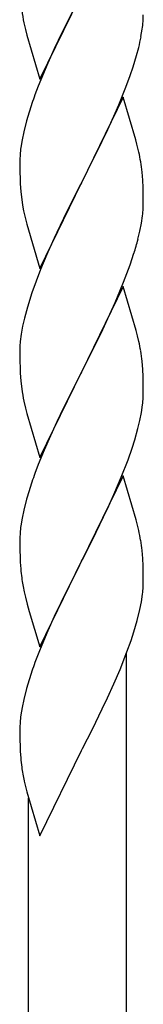
# Model space of a CAD drawing. Units: millimetres. Extents: x 250 to 8280, y 75 to 5795.
# Drawn here: x 3719 to 3740, y 1359 to 1530 of the extents above; entities that cross this region are included whole.
import ezdxf

# ---------------------------------------------------------------- set-up
doc = ezdxf.new("R2010")
doc.units = ezdxf.units.MM
doc.layers.add('YKK_A1', color=4, linetype='Continuous', lineweight=30)

msp = doc.modelspace()

# ---------------------------------------------------------------- linework, layer by layer
at = {"layer": 'YKK_A1', "linetype": 'Continuous', "ltscale": 0.5}
for p, q in [((3722.17, 1520.15), (3729.4, 1535.01)), ((3729.06, 1534.34), (3726.45, 1529.15)), ((3719.39, 1529.93), (3719.66, 1528.76)), ((3719.66, 1528.76), (3719.91, 1527.8)), ((3719.91, 1527.8), (3722.17, 1520.15)), ((3726.45, 1529.15), (3725.34, 1526.85)), ((3739.72, 1527.53), (3739.94, 1528.86)), ((3725.34, 1526.85), (3724.67, 1525.41)), ((3724.67, 1525.41), (3723.57, 1522.95)), ((3738.35, 1522.27), (3738.94, 1524.23)), ((3738.94, 1524.23), (3739.32, 1525.67)), ((3723.57, 1522.95), (3721.9, 1518.92)), ((3737.1, 1518.75), (3737.84, 1520.77)), ((3737.84, 1520.77), (3738.35, 1522.27)), ((3721.9, 1518.92), (3721.32, 1517.4)), ((3735.88, 1515.71), (3737.1, 1518.75)), ((3736.62, 1517), (3729.4, 1502.15)), ((3735.01, 1513.71), (3735.88, 1515.71)), ((3738.82, 1509.6), (3736.62, 1517)), ((3720.29, 1514.39), (3719.86, 1512.92)), ((3719.86, 1512.92), (3719.37, 1511.01)), ((3733.68, 1510.79), (3735.01, 1513.71)), ((3719.37, 1511.01), (3719.08, 1509.63)), ((3733.01, 1509.38), (3733.68, 1510.79)), ((3719.08, 1509.63), (3718.86, 1508.29)), ((3731.49, 1506.28), (3733.01, 1509.38)), ((3739.01, 1508.88), (3738.82, 1509.6)), ((3739.35, 1507.46), (3739.01, 1508.88)), ((3718.73, 1507.02), (3718.68, 1506.2)), ((3718.68, 1506.2), (3718.68, 1505.81)), ((3718.68, 1505.81), (3718.7, 1503.95)), ((3729.57, 1502.48), (3731.49, 1506.28)), ((3718.7, 1503.95), (3718.73, 1502.94)), ((3740.01, 1502.59), (3739.9, 1504.01)), ((3718.73, 1502.94), (3718.77, 1502)), ((3718.77, 1502), (3718.87, 1500.56)), ((3722.17, 1487.28), (3729.4, 1502.15)), ((3729.23, 1501.82), (3726.88, 1497.16)), ((3729.4, 1502.15), (3729.23, 1501.82)), ((3729.4, 1502.15), (3729.57, 1502.48)), ((3740.07, 1501.35), (3740.01, 1502.59)), ((3718.87, 1500.56), (3719.02, 1499.24)), ((3740.11, 1499.62), (3740.07, 1501.35)), ((3719.02, 1499.24), (3719.17, 1498.25)), ((3740.1, 1497.68), (3740.12, 1498.48)), ((3740.12, 1498.48), (3740.11, 1499.62)), ((3719.17, 1498.25), (3719.34, 1497.3)), ((3719.34, 1497.3), (3719.44, 1496.83)), ((3719.44, 1496.83), (3719.66, 1495.89)), ((3726.88, 1497.16), (3725.12, 1493.51)), ((3719.66, 1495.89), (3719.91, 1494.93)), ((3739.54, 1493.74), (3739.8, 1495.11)), ((3739.8, 1495.11), (3739.99, 1496.42)), ((3719.91, 1494.93), (3722.17, 1487.28)), ((3725.12, 1493.51), (3724.67, 1492.54)), ((3739.2, 1492.33), (3739.54, 1493.74)), ((3724.67, 1492.54), (3723.57, 1490.08)), ((3723.57, 1490.08), (3722.3, 1487.06)), ((3737.84, 1487.9), (3738.5, 1489.9)), ((3722.3, 1487.06), (3721.51, 1485.03)), ((3736.7, 1484.87), (3737.84, 1487.9)), ((3721.51, 1485.03), (3720.78, 1483.02)), ((3735.66, 1482.34), (3736.7, 1484.87)), ((3720.78, 1483.02), (3720, 1480.54)), ((3736.62, 1484.13), (3729.4, 1469.27)), ((3738.89, 1476.49), (3736.62, 1484.13)), ((3733.68, 1477.92), (3735.23, 1481.34)), ((3735.23, 1481.34), (3735.66, 1482.34)), ((3720, 1480.54), (3719.48, 1478.61)), ((3719.48, 1478.61), (3719.16, 1477.21)), ((3732.79, 1476.05), (3733.68, 1477.92)), ((3719.16, 1477.21), (3718.92, 1475.86)), ((3739.14, 1475.53), (3738.89, 1476.49)), ((3718.76, 1474.57), (3718.7, 1473.74)), ((3718.92, 1475.86), (3718.76, 1474.57)), ((3731.28, 1472.99), (3732.79, 1476.05)), ((3739.35, 1474.59), (3739.14, 1475.53)), ((3718.7, 1473.74), (3718.68, 1472.94)), ((3718.68, 1472.94), (3718.7, 1471.08)), ((3729.57, 1469.6), (3731.28, 1472.99)), ((3718.7, 1471.08), (3718.73, 1470.07)), ((3740.01, 1469.73), (3739.9, 1471.14)), ((3718.73, 1470.07), (3718.77, 1469.13)), ((3729.4, 1469.27), (3729.57, 1469.6)), ((3740.07, 1468.48), (3740.01, 1469.73)), ((3718.77, 1469.13), (3718.87, 1467.68)), ((3718.87, 1467.68), (3719.02, 1466.37)), ((3722.17, 1454.41), (3729.4, 1469.27)), ((3729.23, 1468.94), (3726.23, 1462.96)), ((3729.4, 1469.27), (3729.23, 1468.94)), ((3740.11, 1466.76), (3740.07, 1468.48)), ((3740.12, 1465.61), (3740.11, 1466.76)), ((3719.39, 1464.19), (3719.66, 1463.02)), ((3740.1, 1464.81), (3740.12, 1465.61)), ((3719.66, 1463.02), (3719.91, 1462.06)), ((3726.23, 1462.96), (3725.12, 1460.64)), ((3739.8, 1462.24), (3739.99, 1463.56)), ((3719.91, 1462.06), (3722.17, 1454.41)), ((3739.2, 1459.46), (3739.54, 1460.87)), ((3739.54, 1460.87), (3739.8, 1462.24)), ((3725.12, 1460.64), (3724.01, 1458.21)), ((3738.66, 1457.52), (3739.2, 1459.46)), ((3724.01, 1458.21), (3722.92, 1455.71)), ((3738.18, 1456.03), (3738.66, 1457.52)), ((3722.92, 1455.71), (3721.9, 1453.18)), ((3737.48, 1454.02), (3738.18, 1456.03)), ((3736.29, 1450.98), (3737.48, 1454.02)), ((3721.9, 1453.18), (3721.32, 1451.66)), ((3736.62, 1451.26), (3729.4, 1436.4)), ((3735.01, 1447.97), (3736.29, 1450.98)), ((3738.89, 1443.62), (3736.62, 1451.26)), ((3719.86, 1447.18), (3719.37, 1445.27)), ((3720.29, 1448.65), (3719.86, 1447.18)), ((3733.9, 1445.52), (3735.01, 1447.97)), ((3733.23, 1444.1), (3733.9, 1445.52)), ((3719.08, 1443.89), (3718.86, 1442.55)), ((3719.37, 1445.27), (3719.08, 1443.89)), ((3731.28, 1440.12), (3733.23, 1444.1)), ((3739.14, 1442.66), (3738.89, 1443.62)), ((3739.35, 1441.72), (3739.14, 1442.66)), ((3718.73, 1441.28), (3718.68, 1440.46)), ((3718.68, 1440.46), (3718.68, 1440.07)), ((3718.68, 1440.07), (3718.7, 1438.21)), ((3729.57, 1436.73), (3731.28, 1440.12)), ((3718.7, 1438.21), (3718.73, 1437.2)), ((3718.73, 1437.2), (3718.77, 1436.26)), ((3740.01, 1436.86), (3739.9, 1438.27)), ((3740.07, 1435.61), (3740.01, 1436.86)), ((3718.77, 1436.26), (3718.85, 1435.09)), ((3722.17, 1421.55), (3729.4, 1436.4)), ((3729.06, 1435.73), (3725.79, 1429.18)), ((3729.4, 1436.4), (3729.06, 1435.73)), ((3729.4, 1436.4), (3729.57, 1436.73)), ((3740.11, 1433.89), (3740.07, 1435.61)), ((3740.12, 1432.74), (3740.11, 1433.89)), ((3740.1, 1431.94), (3740.12, 1432.74)), ((3719.44, 1431.09), (3719.66, 1430.15)), ((3719.66, 1430.15), (3719.97, 1428.95)), ((3739.8, 1429.37), (3739.99, 1430.69)), ((3719.97, 1428.95), (3720.34, 1427.68)), ((3725.79, 1429.18), (3724.67, 1426.81)), ((3739.54, 1428), (3739.8, 1429.37)), ((3720.34, 1427.68), (3722.17, 1421.55)), ((3724.67, 1426.81), (3723.57, 1424.34)), ((3739.07, 1426.11), (3739.54, 1428)), ((3738.5, 1424.16), (3739.07, 1426.11)), ((3723.57, 1424.34), (3722.1, 1420.82)), ((3738.01, 1422.66), (3738.5, 1424.16)), ((3737.29, 1420.65), (3738.01, 1422.66)), ((3722.1, 1420.82), (3721.32, 1418.79)), ((3736.09, 1417.61), (3737.29, 1420.65)), ((3737.22, 1196.85), (3737.22, 1420.47)), ((3735.01, 1415.1), (3736.09, 1417.61)), ((3720.29, 1415.78), (3719.86, 1414.31)), ((3733.9, 1412.66), (3735.01, 1415.1)), ((3719.86, 1414.31), (3719.37, 1412.4)), ((3719.37, 1412.4), (3719.08, 1411.02)), ((3733.01, 1410.77), (3733.9, 1412.66)), ((3719.08, 1411.02), (3718.86, 1409.69)), ((3731.28, 1407.25), (3733.01, 1410.77)), ((3718.73, 1408.41), (3718.68, 1407.6)), ((3718.68, 1407.6), (3718.68, 1407.2)), ((3718.68, 1407.2), (3718.7, 1405.34)), ((3729.57, 1403.86), (3731.28, 1407.25)), ((3718.7, 1405.34), (3718.73, 1404.33)), ((3718.73, 1404.33), (3718.77, 1403.39)), ((3718.77, 1403.39), (3718.85, 1402.22)), ((3722.17, 1388.68), (3729.4, 1403.53)), ((3729.4, 1403.53), (3729.57, 1403.86)), ((3719.44, 1398.22), (3719.66, 1397.28)), ((3719.66, 1397.28), (3719.91, 1396.32)), ((3719.91, 1396.32), (3722.17, 1388.68)), ((3720.22, 1189.19), (3720.22, 1395.26))]:
    msp.add_line(p, q, dxfattribs=at)
for centre, radius, start, end in [((3773.58, 1540.27), 55.16, 188.5086, 190.8003), ((3709.85, 1531.87), 30.27, 356.7243, 359.016), ((3708.01, 1532.87), 32.18, 352.8335, 355.1252), ((3693.15, 1536.6), 47.45, 346.6856, 348.9773), ((3795.92, 1490.15), 79.42, 159.9344, 162.2261), ((3750.66, 1504.41), 32.04, 173.0323, 175.3241), ((3697.89, 1498.76), 42.37, 9.5672, 11.859), ((3695.04, 1499.15), 45.12, 6.176, 8.4678), ((3708.67, 1499.68), 31.49, 354.0716, 356.3633), ((3678.11, 1508.61), 63.23, 342.7842, 345.076), ((3697.88, 1465.89), 42.38, 9.5641, 11.8559), ((3695.09, 1466.28), 45.07, 6.1841, 8.4759), ((3773.63, 1474.53), 55.21, 188.4999, 190.7916), ((3708.66, 1466.81), 31.5, 354.0735, 356.3652), ((3795.96, 1424.41), 79.46, 159.9431, 162.2349), ((3750.71, 1438.67), 32.09, 173.0414, 175.3331), ((3697.86, 1433.02), 42.39, 9.561, 11.8527), ((3695.1, 1433.41), 45.06, 6.1862, 8.4779), ((3758.7, 1438.55), 39.99, 184.955, 187.2468), ((3779.49, 1442.8), 61.18, 188.738, 191.0297), ((3708.68, 1433.94), 31.48, 354.0697, 356.3614), ((3795.94, 1391.54), 79.44, 159.9373, 162.229), ((3750.68, 1405.8), 32.06, 173.0346, 175.3263), ((3758.73, 1405.68), 40.03, 184.9493, 187.241), ((3779.51, 1409.93), 61.2, 188.734, 191.0257)]:
    msp.add_arc(centre, radius, start, end, dxfattribs=at)

doc.saveas('drawing.dxf')
